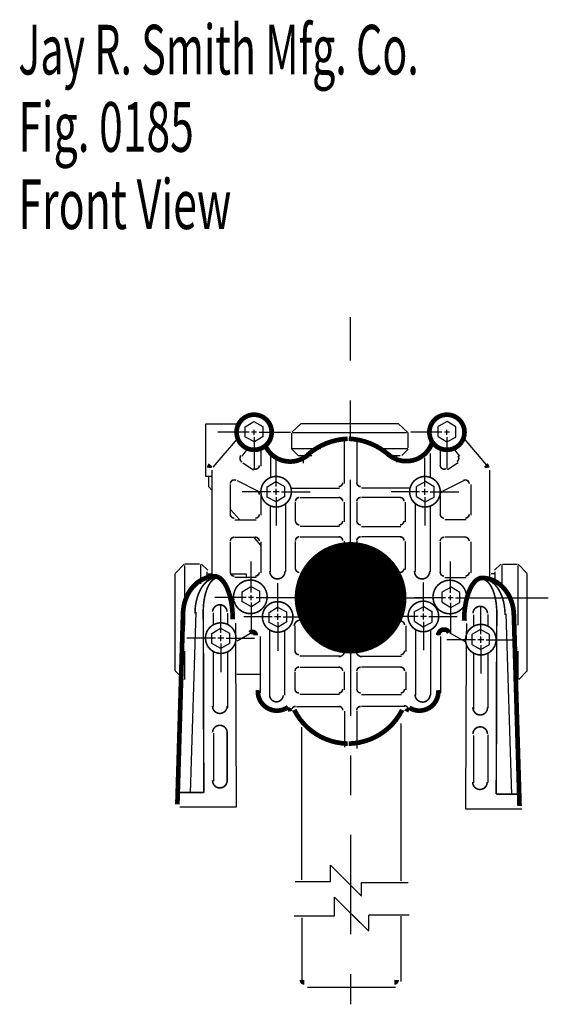
# Model space of a CAD drawing. Extents: x -3.15 to 1.61, y -3.42 to 3.18.
# Drawn here: x -3.02 to -1.69, y -3.42 to -0.94 of the extents above; entities that cross this region are included whole.
import ezdxf

# ---------------------------------------------------------------- set-up
doc = ezdxf.new("R2010")
doc.units = 0
doc.header["$MEASUREMENT"] = 0
doc.linetypes.add('LTYPE07', pattern=[0.402778, 0.25, -0.041667, 0.069444, -0.041667])
doc.layers.add('LAYER_1', color=7, linetype='CONTINUOUS')

msp = doc.modelspace()

# ---------------------------------------------------------------- linework, layer by layer
at = {"layer": 'LAYER_1', "color": 7}
for points, const_width in [([(-2.387, -1.9803, 1), (-2.4754, -1.9803, 1), (-2.387, -1.9803, 1)], 0.0118), ([(-1.902, -1.9803, 1), (-1.9904, -1.9803, 1), (-1.902, -1.9803, 1)], 0.0118), ([(-2.3374, -2.13, 1), (-2.4143, -2.13, 1), (-2.3374, -2.13, 1)], 0.00394), ([(-1.9631, -2.13, 1), (-2.04, -2.13, 1), (-1.9631, -2.13, 1)], 0.00394), ([(-2.0506, -2.397, 1), (-2.3273, -2.397, 1), (-2.0506, -2.397, 1)], 0.00394), ([(-2.05, -2.397, 1), (-2.3267, -2.397, 1), (-2.05, -2.397, 1)], 0.00394), ([(-2.1208, -2.397, 1), (-2.2572, -2.397, 1), (-2.1208, -2.397, 1)], 0.1364), ([(-2.1032, -2.397, 1), (-2.2748, -2.397, 1), (-2.1032, -2.397, 1)], 0.00394), ([(-2.1026, -2.397, 1), (-2.2742, -2.397, 1), (-2.1026, -2.397, 1)], 0.00394), ([(-2.1044, -2.397, 1), (-2.2736, -2.397, 1), (-2.1044, -2.397, 1)], 0.00394), ([(-2.1038, -2.397, 1), (-2.273, -2.397, 1), (-2.1038, -2.397, 1)], 0.00394), ([(-1.967, -2.4439, 1), (-2.0439, -2.4439, 1), (-1.967, -2.4439, 1)], 0.00394), ([(-2.3335, -2.4452, 1), (-2.4104, -2.4452, 1), (-2.3335, -2.4452, 1)], 0.00394), ([(-2.4767, -2.4985, 1), (-2.5536, -2.4985, 1), (-2.4767, -2.4985, 1)], 0.00394), ([(-1.8225, -2.5024, 1), (-1.8994, -2.5024, 1), (-1.8225, -2.5024, 1)], 0.00394)]:
    msp.add_lwpolyline(points, format="xyb", close=True, dxfattribs=dict(at, const_width=const_width))
for points, const_width in [([(-2.4049, -2.0092), (-2.4026, -2.0149), (-2.3998, -2.0204), (-2.3964, -2.0255), (-2.3926, -2.0304), (-2.3884, -2.0349), (-2.3838, -2.0389), (-2.3788, -2.0426), (-2.3735, -2.0458), (-2.3679, -2.0485), (-2.3621, -2.0507), (-2.3561, -2.0523), (-2.3499, -2.0534), (-2.3437, -2.054), (-2.3375, -2.054), (-2.3313, -2.0534), (-2.3252, -2.0523), (-2.3192, -2.0506), (-2.3134, -2.0484), (-2.3078, -2.0457), (-2.3025, -2.0425), (-2.2975, -2.0388), (-2.2929, -2.0347)], 0.0118), ([(-2.196, -1.9966), (-2.21, -1.9979), (-2.2238, -2.0003), (-2.2374, -2.0039), (-2.2506, -2.0086), (-2.2633, -2.0144), (-2.2754, -2.0213), (-2.2868, -2.0291), (-2.2975, -2.0379)], 0.0118), ([(-2.0917, -2.0379), (-2.1024, -2.0291), (-2.1138, -2.0213), (-2.1259, -2.0144), (-2.1386, -2.0086), (-2.1518, -2.0039), (-2.1654, -2.0003), (-2.1792, -1.9979), (-2.1932, -1.9966)], 0.0118), ([(-2.0949, -2.035), (-2.0897, -2.0393), (-2.0841, -2.0431), (-2.0782, -2.0463), (-2.0719, -2.0489), (-2.0654, -2.0509), (-2.0588, -2.0523), (-2.052, -2.053), (-2.0452, -2.053), (-2.0385, -2.0523), (-2.0318, -2.051), (-2.0253, -2.0491), (-2.019, -2.0465), (-2.013, -2.0433), (-2.0074, -2.0395), (-2.0022, -2.0352), (-1.9975, -2.0304), (-1.9933, -2.0252), (-1.9896, -2.0196), (-1.9865, -2.0137), (-1.984, -2.0075)], 0.0118), ([(-2.541, -2.0623), (-2.5417, -2.0631), (-2.5422, -2.0639), (-2.5427, -2.0649), (-2.5431, -2.0658), (-2.5434, -2.0668), (-2.5437, -2.0678), (-2.5438, -2.0689), (-2.5439, -2.0699)], 0.0118), ([(-2.4643, -2.0386), (-2.465, -2.0395), (-2.4655, -2.0404), (-2.4659, -2.0414), (-2.4663, -2.0424), (-2.4666, -2.0434), (-2.4667, -2.0445), (-2.4668, -2.0456), (-2.4668, -2.0467), (-2.4667, -2.0477), (-2.4664, -2.0488), (-2.4661, -2.0498), (-2.4657, -2.0508), (-2.4652, -2.0518), (-2.4646, -2.0527), (-2.4639, -2.0535), (-2.4632, -2.0543), (-2.4624, -2.055), (-2.4615, -2.0556)], 0.00394), ([(-1.8453, -2.0699), (-1.8454, -2.0689), (-1.8455, -2.0678), (-1.8458, -2.0668), (-1.8461, -2.0658), (-1.8465, -2.0649), (-1.847, -2.0639), (-1.8475, -2.0631), (-1.8482, -2.0623)], 0.0118), ([(-2.3916, -2.33), (-2.3915, -2.3318), (-2.3913, -2.3336), (-2.391, -2.3353), (-2.3904, -2.337), (-2.3898, -2.3387), (-2.3889, -2.3403), (-2.3879, -2.3418), (-2.3868, -2.3432), (-2.3855, -2.3444), (-2.3842, -2.3456), (-2.3827, -2.3466), (-2.3811, -2.3475), (-2.3795, -2.3482), (-2.3778, -2.3488), (-2.376, -2.3492), (-2.3743, -2.3495), (-2.3725, -2.3495), (-2.3707, -2.3494), (-2.3689, -2.3492), (-2.3672, -2.3487), (-2.3655, -2.3481), (-2.3638, -2.3474), (-2.3623, -2.3465), (-2.3608, -2.3454), (-2.3595, -2.3443), (-2.3582, -2.343), (-2.3571, -2.3416), (-2.3562, -2.3401), (-2.3553, -2.3385), (-2.3547, -2.3368), (-2.3542, -2.3351), (-2.3538, -2.3333), (-2.3536, -2.3315), (-2.3536, -2.3297)], 0.00394), ([(-2.0277, -2.3297), (-2.0277, -2.3315), (-2.0275, -2.3333), (-2.0272, -2.3351), (-2.0266, -2.3368), (-2.026, -2.3385), (-2.0252, -2.3401), (-2.0242, -2.3416), (-2.0231, -2.343), (-2.0218, -2.3443), (-2.0205, -2.3454), (-2.019, -2.3465), (-2.0175, -2.3474), (-2.0158, -2.3481), (-2.0142, -2.3487), (-2.0124, -2.3492), (-2.0106, -2.3494), (-2.0088, -2.3495), (-2.0071, -2.3495), (-2.0053, -2.3492), (-2.0035, -2.3488), (-2.0018, -2.3482), (-2.0002, -2.3475), (-1.9986, -2.3466), (-1.9972, -2.3456), (-1.9958, -2.3444), (-1.9945, -2.3432), (-1.9934, -2.3418), (-1.9924, -2.3403), (-1.9916, -2.3387), (-1.9909, -2.337), (-1.9903, -2.3353), (-1.99, -2.3336), (-1.9898, -2.3318), (-1.9897, -2.33)], 0.00394), ([(-2.5292, -2.3429), (-2.5371, -2.3434), (-2.545, -2.3447), (-2.5527, -2.347), (-2.5601, -2.3501), (-2.5673, -2.3541), (-2.5741, -2.3589), (-2.5804, -2.3645), (-2.5863, -2.3707), (-2.5916, -2.3776), (-2.5964, -2.3851), (-2.6004, -2.3931), (-2.6038, -2.4016), (-2.6065, -2.4104), (-2.6084, -2.4194), (-2.6096, -2.4286), (-2.61, -2.4379)], 0.0118), ([(-2.5266, -2.3468), (-2.5318, -2.3473), (-2.537, -2.3486), (-2.5421, -2.3507), (-2.547, -2.3537), (-2.5518, -2.3574), (-2.5563, -2.362), (-2.5605, -2.3672), (-2.5643, -2.3731), (-2.5679, -2.3797), (-2.571, -2.3868), (-2.5737, -2.3943), (-2.5759, -2.4023), (-2.5777, -2.4106), (-2.579, -2.4191), (-2.5797, -2.4279), (-2.58, -2.4367)], 0.00394), ([(-2.5227, -2.3468), (-2.5263, -2.3472), (-2.5298, -2.3485), (-2.5333, -2.3505), (-2.5366, -2.3533), (-2.5399, -2.3568), (-2.5429, -2.3611), (-2.5458, -2.366), (-2.5485, -2.3716), (-2.5509, -2.3778), (-2.553, -2.3844), (-2.5548, -2.3916), (-2.5564, -2.3991), (-2.5576, -2.4069), (-2.5585, -2.415), (-2.559, -2.4232), (-2.5592, -2.4315)], 0.00394), ([(-2.485, -2.451), (-2.4852, -2.4404), (-2.4858, -2.4299), (-2.4869, -2.4196), (-2.4884, -2.4096), (-2.4903, -2.4), (-2.4926, -2.3909), (-2.4953, -2.3824), (-2.4983, -2.3745), (-2.5016, -2.3674), (-2.5052, -2.3611), (-2.5091, -2.3557), (-2.5131, -2.3511), (-2.5173, -2.3475), (-2.5216, -2.345), (-2.5261, -2.3434), (-2.5305, -2.3429)], 0.0118), ([(-1.8574, -2.3468), (-1.8618, -2.3473), (-1.8662, -2.3489), (-1.8706, -2.3515), (-1.8748, -2.355), (-1.8788, -2.3596), (-1.8827, -2.365), (-1.8863, -2.3713), (-1.8896, -2.3785), (-1.8926, -2.3863), (-1.8953, -2.3948), (-1.8976, -2.4039), (-1.8995, -2.4135), (-1.901, -2.4235), (-1.9021, -2.4338), (-1.9027, -2.4443), (-1.9029, -2.4549)], 0.0118), ([(-1.7779, -2.4419), (-1.7783, -2.4325), (-1.7795, -2.4233), (-1.7814, -2.4143), (-1.7841, -2.4055), (-1.7875, -2.397), (-1.7915, -2.389), (-1.7963, -2.3816), (-1.8016, -2.3746), (-1.8074, -2.3684), (-1.8138, -2.3628), (-1.8206, -2.358), (-1.8278, -2.354), (-1.8352, -2.3509), (-1.8429, -2.3486), (-1.8507, -2.3473), (-1.8587, -2.3468)], 0.0118), ([(-1.8209, -2.4354), (-1.821, -2.4271), (-1.8216, -2.4189), (-1.8224, -2.4108), (-1.8236, -2.403), (-1.8252, -2.3955), (-1.827, -2.3884), (-1.8291, -2.3817), (-1.8315, -2.3755), (-1.8342, -2.3699), (-1.8371, -2.365), (-1.8401, -2.3607), (-1.8434, -2.3572), (-1.8467, -2.3544), (-1.8502, -2.3524), (-1.8538, -2.3511), (-1.8573, -2.3507)], 0.00394), ([(-1.8, -2.4406), (-1.8003, -2.4318), (-1.8011, -2.4231), (-1.8023, -2.4145), (-1.8041, -2.4062), (-1.8063, -2.3982), (-1.809, -2.3907), (-1.8122, -2.3836), (-1.8157, -2.3771), (-1.8196, -2.3711), (-1.8238, -2.3659), (-1.8283, -2.3613), (-1.833, -2.3576), (-1.8379, -2.3546), (-1.843, -2.3525), (-1.8482, -2.3512), (-1.8534, -2.3507)], 0.00394), ([(-2.61, -2.434), (-2.6243, -2.9171)], 0.0118), ([(-2.5592, -2.425), (-2.5578, -2.8872)], 0.00394), ([(-2.4992, -2.4322), (-2.4994, -2.4304), (-2.4997, -2.4287), (-2.5001, -2.427), (-2.5008, -2.4254), (-2.5016, -2.4238), (-2.5025, -2.4223), (-2.5036, -2.4209), (-2.5048, -2.4196), (-2.5061, -2.4185), (-2.5075, -2.4174), (-2.509, -2.4166), (-2.5106, -2.4158), (-2.5123, -2.4152), (-2.514, -2.4148), (-2.5157, -2.4146), (-2.5175, -2.4145), (-2.5192, -2.4146), (-2.521, -2.4148), (-2.5227, -2.4152), (-2.5243, -2.4158), (-2.5259, -2.4166), (-2.5274, -2.4174), (-2.5289, -2.4185), (-2.5302, -2.4196), (-2.5314, -2.4209), (-2.5325, -2.4223), (-2.5334, -2.4238), (-2.5342, -2.4254), (-2.5348, -2.427), (-2.5353, -2.4287), (-2.5356, -2.4304), (-2.5357, -2.4322)], 0.00394), ([(-1.8443, -2.4361), (-1.8444, -2.4343), (-1.8447, -2.4326), (-1.8452, -2.4309), (-1.8458, -2.4293), (-1.8466, -2.4277), (-1.8476, -2.4262), (-1.8486, -2.4248), (-1.8498, -2.4235), (-1.8511, -2.4224), (-1.8526, -2.4214), (-1.8541, -2.4205), (-1.8557, -2.4197), (-1.8573, -2.4192), (-1.859, -2.4187), (-1.8608, -2.4185), (-1.8625, -2.4184), (-1.8643, -2.4185), (-1.866, -2.4187), (-1.8677, -2.4192), (-1.8694, -2.4197), (-1.871, -2.4205), (-1.8725, -2.4214), (-1.8739, -2.4224), (-1.8752, -2.4235), (-1.8764, -2.4248), (-1.8775, -2.4262), (-1.8785, -2.4277), (-1.8792, -2.4293), (-1.8799, -2.4309), (-1.8803, -2.4326), (-1.8807, -2.4343), (-1.8808, -2.4361)], 0.00394), ([(-1.8209, -2.4289), (-1.8222, -2.8911)], 0.00394), ([(-2.314, -2.4537), (-2.3154, -2.4536), (-2.3167, -2.4536), (-2.3181, -2.4538), (-2.3194, -2.454), (-2.3207, -2.4544), (-2.322, -2.455), (-2.3232, -2.4556), (-2.3243, -2.4564), (-2.3254, -2.4572), (-2.3264, -2.4582), (-2.3272, -2.4592), (-2.328, -2.4604), (-2.3287, -2.4616), (-2.3293, -2.4628), (-2.3297, -2.4642), (-2.33, -2.4655), (-2.3302, -2.4669), (-2.3303, -2.4683)], 0.00394), ([(-1.7779, -2.4379), (-1.7636, -2.921)], 0.0118), ([(-1.9408, -2.484), (-1.9416, -2.4829), (-1.9424, -2.4818), (-1.9434, -2.4808), (-1.9444, -2.4799), (-1.9455, -2.4791), (-1.9467, -2.4784), (-1.9479, -2.4779), (-1.9492, -2.4774), (-1.9505, -2.4771), (-1.9518, -2.4769), (-1.9532, -2.4768), (-1.9545, -2.4768), (-1.9559, -2.477), (-1.9572, -2.4773), (-1.9585, -2.4777), (-1.9598, -2.4782), (-1.9609, -2.4789), (-1.9621, -2.4796), (-1.9631, -2.4805), (-1.9641, -2.4814), (-1.965, -2.4825), (-1.9657, -2.4836), (-1.9664, -2.4848), (-1.967, -2.486), (-1.9674, -2.4873), (-1.9677, -2.4886), (-1.9679, -2.49), (-1.968, -2.4913)], 0.0118), ([(-2.2183, -2.5451), (-2.2168, -2.545), (-2.2153, -2.5448), (-2.2139, -2.5444), (-2.2125, -2.5439), (-2.2112, -2.5432), (-2.2099, -2.5425), (-2.2087, -2.5415), (-2.2076, -2.5405), (-2.2067, -2.5394), (-2.2058, -2.5382), (-2.2051, -2.5369), (-2.2045, -2.5355), (-2.2041, -2.5341), (-2.2038, -2.5326)], 0.00394), ([(-2.1746, -2.5329), (-2.1743, -2.5343), (-2.1738, -2.5357), (-2.1732, -2.5371), (-2.1725, -2.5383), (-2.1716, -2.5395), (-2.1706, -2.5406), (-2.1696, -2.5416), (-2.1684, -2.5425), (-2.1671, -2.5433), (-2.1658, -2.5439), (-2.1644, -2.5444), (-2.163, -2.5448), (-2.1615, -2.545), (-2.1601, -2.5451)], 0.00394), ([(-2.4215, -2.6294), (-2.4217, -2.6339), (-2.4214, -2.6385), (-2.4207, -2.6429), (-2.4196, -2.6473), (-2.418, -2.6516), (-2.4161, -2.6557), (-2.4138, -2.6596), (-2.4111, -2.6632), (-2.4081, -2.6666), (-2.4048, -2.6697), (-2.4012, -2.6725), (-2.3974, -2.6749), (-2.3933, -2.6769), (-2.3891, -2.6785), (-2.3847, -2.6798), (-2.3803, -2.6806), (-2.3757, -2.681), (-2.3712, -2.6809), (-2.3667, -2.6805), (-2.3623, -2.6796), (-2.3579, -2.6782), (-2.3537, -2.6765), (-2.3497, -2.6744), (-2.3459, -2.6719)], 0.0118), ([(-2.0411, -2.6736), (-2.0373, -2.6758), (-2.0333, -2.6776), (-2.0291, -2.6791), (-2.0248, -2.6801), (-2.0205, -2.6808), (-2.0161, -2.681), (-2.0117, -2.6808), (-2.0073, -2.6803), (-2.003, -2.6793), (-1.9988, -2.678), (-1.9947, -2.6762), (-1.9909, -2.6741), (-1.9872, -2.6717), (-1.9838, -2.6689), (-1.9806, -2.6658), (-1.9778, -2.6624), (-1.9753, -2.6588), (-1.9731, -2.655), (-1.9713, -2.651), (-1.9698, -2.6468), (-1.9687, -2.6426), (-1.9681, -2.6382), (-1.9678, -2.6338), (-1.968, -2.6294)], 0.0118), ([(-2.0264, -2.6399), (-2.0264, -2.6417), (-2.0261, -2.6436), (-2.0257, -2.6454), (-2.0252, -2.6472), (-2.0244, -2.6489), (-2.0235, -2.6505), (-2.0224, -2.6521), (-2.0212, -2.6535), (-2.0199, -2.6548), (-2.0184, -2.6559), (-2.0168, -2.6569), (-2.0152, -2.6578), (-2.0134, -2.6585), (-2.0116, -2.659), (-2.0098, -2.6593), (-2.0079, -2.6594), (-2.0061, -2.6594), (-2.0042, -2.6592), (-2.0024, -2.6588), (-2.0006, -2.6582), (-1.9989, -2.6574), (-1.9973, -2.6565), (-1.9958, -2.6554), (-1.9943, -2.6542), (-1.9931, -2.6529), (-1.9919, -2.6514), (-1.9909, -2.6498), (-1.9901, -2.6481), (-1.9894, -2.6464), (-1.9889, -2.6446), (-1.9886, -2.6428), (-1.9884, -2.6409)], 0.00394), ([(-2.5357, -2.669), (-2.5357, -2.6707), (-2.5356, -2.6724), (-2.5352, -2.6741), (-2.5347, -2.6758), (-2.5341, -2.6774), (-2.5333, -2.6789), (-2.5324, -2.6803), (-2.5313, -2.6817), (-2.5301, -2.683), (-2.5288, -2.6841), (-2.5274, -2.6851), (-2.5259, -2.686), (-2.5243, -2.6867), (-2.5227, -2.6873), (-2.521, -2.6877), (-2.5193, -2.6879), (-2.5176, -2.688), (-2.5159, -2.688), (-2.5142, -2.6877), (-2.5125, -2.6873), (-2.5108, -2.6868), (-2.5093, -2.6861), (-2.5078, -2.6852), (-2.5063, -2.6842), (-2.505, -2.6831), (-2.5038, -2.6819), (-2.5027, -2.6805), (-2.5018, -2.6791), (-2.501, -2.6776), (-2.5003, -2.676), (-2.4998, -2.6743), (-2.4994, -2.6726), (-2.4992, -2.6709), (-2.4992, -2.6692)], 0.00394), ([(-2.0439, -2.6749), (-2.0444, -2.674), (-2.0451, -2.6731), (-2.0457, -2.6723), (-2.0465, -2.6715), (-2.0473, -2.6708), (-2.0482, -2.6702), (-2.0492, -2.6697), (-2.0502, -2.6692), (-2.0512, -2.6689), (-2.0522, -2.6686), (-2.0533, -2.6685), (-2.0544, -2.6684)], 0.00394), ([(-1.8808, -2.6731), (-1.8808, -2.6748), (-1.8806, -2.6765), (-1.8802, -2.6782), (-1.8797, -2.6799), (-1.8791, -2.6815), (-1.8782, -2.683), (-1.8773, -2.6844), (-1.8762, -2.6858), (-1.875, -2.687), (-1.8737, -2.6881), (-1.8723, -2.6891), (-1.8708, -2.69), (-1.8692, -2.6907), (-1.8675, -2.6912), (-1.8659, -2.6916), (-1.8641, -2.6919), (-1.8624, -2.6919), (-1.8607, -2.6918), (-1.859, -2.6916), (-1.8573, -2.6912), (-1.8557, -2.6906), (-1.8541, -2.6899), (-1.8526, -2.689), (-1.8512, -2.688), (-1.8499, -2.6869), (-1.8487, -2.6856), (-1.8476, -2.6843), (-1.8467, -2.6828), (-1.8459, -2.6813), (-1.8453, -2.6797), (-1.8448, -2.678), (-1.8445, -2.6763), (-1.8443, -2.6746), (-1.8443, -2.6729)], 0.00394), ([(-2.4992, -2.7356), (-2.4993, -2.7339), (-2.4996, -2.7322), (-2.5001, -2.7305), (-2.5007, -2.7288), (-2.5015, -2.7273), (-2.5025, -2.7258), (-2.5035, -2.7244), (-2.5047, -2.7231), (-2.506, -2.7219), (-2.5075, -2.7209), (-2.509, -2.72), (-2.5106, -2.7192), (-2.5122, -2.7187), (-2.5139, -2.7182), (-2.5157, -2.718), (-2.5174, -2.7179), (-2.5192, -2.718), (-2.5209, -2.7182), (-2.5226, -2.7186), (-2.5243, -2.7192), (-2.5259, -2.7199), (-2.5274, -2.7208), (-2.5288, -2.7218), (-2.5301, -2.723), (-2.5314, -2.7243), (-2.5324, -2.7256), (-2.5334, -2.7271), (-2.5342, -2.7287), (-2.5348, -2.7303), (-2.5353, -2.732), (-2.5356, -2.7338), (-2.5357, -2.7355)], 0.00394), ([(-1.8443, -2.7394), (-1.8444, -2.7377), (-1.8447, -2.7359), (-1.8452, -2.7342), (-1.8459, -2.7326), (-1.8466, -2.731), (-1.8476, -2.7295), (-1.8487, -2.7282), (-1.8499, -2.7269), (-1.8512, -2.7257), (-1.8526, -2.7247), (-1.8541, -2.7238), (-1.8557, -2.7231), (-1.8574, -2.7225), (-1.8591, -2.7221), (-1.8609, -2.7219), (-1.8626, -2.7218), (-1.8644, -2.7219), (-1.8661, -2.7221), (-1.8678, -2.7226), (-1.8695, -2.7231), (-1.8711, -2.7239), (-1.8726, -2.7248), (-1.874, -2.7258), (-1.8753, -2.727), (-1.8765, -2.7283), (-1.8776, -2.7297), (-1.8785, -2.7312), (-1.8793, -2.7327), (-1.8799, -2.7344), (-1.8804, -2.7361), (-1.8807, -2.7378), (-1.8808, -2.7396)], 0.00394), ([(-2.4993, -2.8592), (-2.4993, -2.7343)], 0.00394), ([(-2.5357, -2.8566), (-2.5357, -2.8583), (-2.5355, -2.86), (-2.5352, -2.8617), (-2.5347, -2.8634), (-2.534, -2.865), (-2.5332, -2.8665), (-2.5323, -2.8679), (-2.5312, -2.8693), (-2.53, -2.8705), (-2.5287, -2.8717), (-2.5273, -2.8727), (-2.5258, -2.8735), (-2.5242, -2.8742), (-2.5226, -2.8748), (-2.5209, -2.8752), (-2.5192, -2.8754), (-2.5175, -2.8755), (-2.5157, -2.8754), (-2.514, -2.8752), (-2.5123, -2.8748), (-2.5107, -2.8742), (-2.5091, -2.8735), (-2.5076, -2.8726), (-2.5062, -2.8716), (-2.5049, -2.8705), (-2.5037, -2.8693), (-2.5026, -2.8679), (-2.5017, -2.8665), (-2.5009, -2.8649), (-2.5002, -2.8633), (-2.4998, -2.8617), (-2.4994, -2.86), (-2.4992, -2.8582), (-2.4992, -2.8565)], 0.00394), ([(-1.8814, -2.8604), (-1.8814, -2.8622), (-1.8813, -2.8639), (-1.8809, -2.8656), (-1.8804, -2.8672), (-1.8798, -2.8688), (-1.879, -2.8704), (-1.878, -2.8718), (-1.877, -2.8732), (-1.8758, -2.8744), (-1.8745, -2.8755), (-1.873, -2.8765), (-1.8715, -2.8774), (-1.87, -2.8781), (-1.8683, -2.8787), (-1.8667, -2.8791), (-1.8649, -2.8793), (-1.8632, -2.8794), (-1.8615, -2.8793), (-1.8598, -2.8791), (-1.8581, -2.8787), (-1.8565, -2.8781), (-1.8549, -2.8774), (-1.8534, -2.8766), (-1.852, -2.8756), (-1.8507, -2.8745), (-1.8495, -2.8732), (-1.8484, -2.8719), (-1.8474, -2.8704), (-1.8466, -2.8689), (-1.846, -2.8673), (-1.8455, -2.8656), (-1.8451, -2.8639), (-1.8449, -2.8622), (-1.8449, -2.8605)], 0.00394), ([(-2.5578, -2.8872), (-2.619, -2.8872)], 0.00394), ([(-1.8222, -2.8911), (-1.761, -2.8911)], 0.00394)]:
    msp.add_lwpolyline(points, dxfattribs=dict(at, const_width=const_width))
for points, const_width in [([(-1.9209, -2.054, 0.440129), (-1.9185, -2.0398, 0.440129)], 0.00394), ([(-2.4333, -2.0716, 0.595078), (-2.4182, -2.0635, 0.595078)], 0.00394), ([(-1.9631, -2.0635, 0.595078), (-1.9481, -2.0716, 0.595078)], 0.00394), ([(-2.4769, -2.1014, 0.559829), (-2.4911, -2.1101, 0.559829)], 0.00394), ([(-2.2183, -2.117, 0.414214), (-2.2086, -2.1072, 0.414214)], 0.00394), ([(-2.1728, -2.1072, 0.414214), (-2.163, -2.117, 0.414214)], 0.00394), ([(-1.8902, -2.1101, 0.559829), (-1.9044, -2.1014, 0.559829)], 0.00394), ([(-2.4182, -2.1372, 0.282192), (-2.4235, -2.1285, 0.282192)], 0.00394), ([(-1.9578, -2.1285, 0.282192), (-1.9631, -2.1372, 0.282192)], 0.00394), ([(-2.3173, -2.1444, 0.414214), (-2.327, -2.1541, 0.414214)], 0.00394), ([(-2.2086, -2.1541, 0.414214), (-2.2183, -2.1444, 0.414214)], 0.00394), ([(-2.163, -2.1444, 0.414214), (-2.1728, -2.1541, 0.414214)], 0.00394), ([(-2.0543, -2.1541, 0.414214), (-2.0641, -2.1444, 0.414214)], 0.00394), ([(-2.4911, -2.1867, 0.414214), (-2.4813, -2.1964, 0.414214)], 0.00394), ([(-2.4279, -2.1964, 0.414214), (-2.4182, -2.1867, 0.414214)], 0.00394), ([(-2.327, -2.2036, 0.414214), (-2.3173, -2.2134, 0.414214)], 0.00394), ([(-2.2183, -2.2134, 0.414214), (-2.2086, -2.2036, 0.414214)], 0.00394), ([(-2.1728, -2.2036, 0.414214), (-2.163, -2.2134, 0.414214)], 0.00394), ([(-2.0641, -2.2134, 0.414214), (-2.0543, -2.2036, 0.414214)], 0.00394), ([(-1.9631, -2.1867, 0.414214), (-1.9534, -2.1964, 0.414214)], 0.00394), ([(-1.9, -2.1964, 0.414214), (-1.8902, -2.1867, 0.414214)], 0.00394), ([(-2.4813, -2.2446, 0.414214), (-2.4911, -2.2544, 0.414214)], 0.00394), ([(-2.4182, -2.2544, 0.414214), (-2.4279, -2.2446, 0.414214)], 0.00394), ([(-2.3173, -2.2433, 0.414214), (-2.327, -2.2531, 0.414214)], 0.00394), ([(-2.2086, -2.2531, 0.414214), (-2.2183, -2.2433, 0.414214)], 0.00394), ([(-2.163, -2.2433, 0.414214), (-2.1728, -2.2531, 0.414214)], 0.00394), ([(-2.0543, -2.2531, 0.414214), (-2.0641, -2.2433, 0.414214)], 0.00394), ([(-1.9534, -2.2446, 0.414214), (-1.9631, -2.2544, 0.414214)], 0.00394), ([(-1.8902, -2.2544, 0.414214), (-1.9, -2.2446, 0.414214)], 0.00394), ([(-2.327, -2.3234, 0.414214), (-2.3173, -2.3331, 0.414214)], 0.00394), ([(-2.0641, -2.3331, 0.414214), (-2.0543, -2.3234, 0.414214)], 0.00394), ([(-2.4911, -2.3325, 0.414214), (-2.4813, -2.3423, 0.414214)], 0.00394), ([(-2.4817, -2.405, 0.997329), (-2.3998, -2.3843, 0.997329), (-2.4818, -2.4045, 0.997329)], 0.00394), ([(-2.4279, -2.3423, 0.414214), (-2.4182, -2.3325, 0.414214)], 0.00394), ([(-1.8983, -2.4059, 0.984274), (-1.9795, -2.3828, 0.984274), (-1.899, -2.4084, 0.984274)], 0.00394), ([(-1.9631, -2.3325, 0.414214), (-1.9534, -2.3423, 0.414214)], 0.00394), ([(-1.9, -2.3423, 0.414214), (-1.8902, -2.3325, 0.414214)], 0.00394), ([(-2.4271, -2.4913, 0.658915), (-2.4417, -2.4851, 0.658915)], 0.0118), ([(-2.053, -2.4653, 0.414214), (-2.0628, -2.4556, 0.414214)], 0.00394), ([(-2.3283, -2.5304, 0.414214), (-2.3186, -2.5402, 0.414214)], 0.00394), ([(-2.0628, -2.5402, 0.414214), (-2.053, -2.5304, 0.414214)], 0.00394), ([(-2.3186, -2.5715, 0.414214), (-2.3283, -2.5812, 0.414214)], 0.00394), ([(-2.2086, -2.5812, 0.414214), (-2.2183, -2.5715, 0.414214)], 0.00394), ([(-2.163, -2.5715, 0.414214), (-2.1728, -2.5812, 0.414214)], 0.00394), ([(-2.053, -2.5812, 0.414214), (-2.0628, -2.5715, 0.414214)], 0.00394), ([(-2.3283, -2.6268, 0.414214), (-2.3186, -2.6365, 0.414214)], 0.00394), ([(-2.2183, -2.6365, 0.414214), (-2.2086, -2.6268, 0.414214)], 0.00394), ([(-2.1728, -2.6268, 0.414214), (-2.163, -2.6365, 0.414214)], 0.00394), ([(-2.0628, -2.6365, 0.414214), (-2.053, -2.6268, 0.414214)], 0.00394), ([(-2.3922, -2.6425, 0.966037), (-2.3582, -2.6422, 0.966037)], 0.00394), ([(-2.3405, -2.6828, 0.381424), (-2.3467, -2.6781, 0.381424)], 0.0118), ([(-2.3269, -2.6704, 0.309895), (-2.336, -2.6766, 0.309895)], 0.00394), ([(-2.3304, -2.679, 0.278925), (-2.1961, -2.764, 0.278925)], 0.0118), ([(-2.2083, -2.6802, 0.414214), (-2.218, -2.6704, 0.414214)], 0.00394), ([(-2.1931, -2.7641, 0.278925), (-2.0588, -2.679, 0.278925)], 0.0118), ([(-2.1633, -2.6704, 0.414214), (-2.1731, -2.6802, 0.414214)], 0.00394), ([(-2.0416, -2.6802, 0.352039), (-2.0482, -2.6833, 0.352039)], 0.0118), ([(-2.311, -3.3593, 0.414214), (-2.3052, -3.3652, 0.414214)], 0.0118), ([(-2.0787, -3.3652, 0.414214), (-2.0728, -3.3593, 0.414214)], 0.0118)]:
    msp.add_lwpolyline(points, format="xyb", dxfattribs=dict(at, const_width=const_width))
at = {"layer": 'LAYER_1', "color": 255}
for points, const_width in [([(-2.1471, -2.397, 1), (-2.2297, -2.397, 1), (-2.1471, -2.397, 1)], 0.0827), ([(-2.1402, -2.3967, 1), (-2.2371, -2.3967, 1), (-2.1402, -2.3967, 1)], 0.0278), ([(-2.1622, -2.3967, 1), (-2.2151, -2.3967, 1), (-2.1622, -2.3967, 1)], 0.053), ([(-2.1714, -2.3967, 1), (-2.2059, -2.3967, 1), (-2.1714, -2.3967, 1)], 0.0346)]:
    msp.add_lwpolyline(points, format="xyb", close=True, dxfattribs=dict(at, const_width=const_width))
at = {"layer": 'LAYER_1', "color": 7, "linetype": 'LTYPE07'}
for points in [[(-2.189, -2.3501, 0), (-2.189, -1.691, 0)], [(-2.189, -2.4439, 0), (-2.189, -3.4202, 0)]]:
    msp.add_polyline3d(points, dxfattribs=at)
at = {"layer": 'LAYER_1', "color": 7}
for points in [[(-2.4537, -1.967, 0), (-2.432, -1.9535, 0)], [(-2.432, -1.9535, 0), (-2.4095, -1.9655, 0)], [(-1.9453, -1.9535, 0), (-1.9679, -1.9655, 0)], [(-1.9237, -1.967, 0), (-1.9453, -1.9535, 0)], [(-2.5526, -2.0916, 0), (-2.5526, -1.9588, 0)], [(-2.5526, -1.9588, 0), (-2.4745, -1.9588, 0)], [(-2.4438, -1.9803, 0), (-2.5222, -1.9803, 0)], [(-2.4536, -1.9925, 0), (-2.4536, -1.967, 0)], [(-2.4249, -1.9803, 0), (-2.4375, -1.9803, 0)], [(-2.4312, -1.9866, 0), (-2.4312, -1.974, 0)], [(-2.4186, -1.9803, 0), (-2.3401, -1.9803, 0)], [(-2.4087, -1.991, 0), (-2.4087, -1.9655, 0)], [(-2.3365, -1.9802, 0), (-2.313, -1.958, 0)], [(-2.0858, -1.9815, 0), (-2.3345, -1.9815, 0)], [(-2.313, -1.958, 0), (-2.0682, -1.958, 0)], [(-2.048, -1.9815, 0), (-2.1144, -1.9815, 0)], [(-2.0441, -1.9815, 0), (-2.0685, -1.9579, 0)], [(-1.9588, -1.9803, 0), (-2.0373, -1.9803, 0)], [(-1.9683, -1.991, 0), (-1.9683, -1.9655, 0)], [(-1.9399, -1.9803, 0), (-1.9525, -1.9803, 0)], [(-1.9462, -1.9866, 0), (-1.9462, -1.974, 0)], [(-1.9238, -1.9925, 0), (-1.9238, -1.967, 0)], [(-2.4741, -1.9972, 0), (-2.5351, -2.0682, 0)], [(-2.4303, -2.0046, 0), (-2.4529, -1.9925, 0)], [(-2.4312, -1.9929, 0), (-2.4312, -2.0714, 0)], [(-2.4086, -1.991, 0), (-2.4303, -2.0046, 0)], [(-2.3365, -2.0231, 0), (-2.3365, -1.9828, 0)], [(-2.2046, -2.0037, 0), (-2.2046, -2.1092, 0)], [(-2.1728, -2.0037, 0), (-2.1728, -2.1092, 0)], [(-2.0441, -2.0192, 0), (-2.0441, -1.9828, 0)], [(-1.9681, -1.991, 0), (-1.9464, -2.0046, 0)], [(-1.9464, -2.0046, 0), (-1.9239, -1.9925, 0)], [(-1.9462, -1.9929, 0), (-1.9462, -2.0714, 0)], [(-1.9032, -1.9972, 0), (-1.8423, -2.0682, 0)], [(-2.4468, -2.0207, 0), (-2.4624, -2.0405, 0)], [(-2.4143, -2.022, 0), (-2.4143, -2.0654, 0)], [(-2.2642, -2.0218, 0), (-2.3371, -2.0218, 0)], [(-2.3208, -2.0384, 0), (-2.3365, -2.0228, 0)], [(-2.0448, -2.0218, 0), (-2.117, -2.0218, 0)], [(-2.0597, -2.0384, 0), (-2.0441, -2.0228, 0)], [(-1.9631, -2.022, 0), (-1.9631, -2.0654, 0)], [(-1.9306, -2.0207, 0), (-1.915, -2.0405, 0)], [(-2.3895, -2.0923, 0), (-2.3895, -2.0336, 0)], [(-2.3758, -2.1165, 0), (-2.3758, -2.0447, 0)], [(-2.3201, -2.0384, 0), (-2.2863, -2.0384, 0)], [(-2.3078, -2.0396, 0), (-2.3078, -2.0578, 0)], [(-2.091, -2.0384, 0), (-2.0636, -2.0384, 0)], [(-2.0735, -2.0396, 0), (-2.0735, -2.0552, 0)], [(-2.0015, -2.1165, 0), (-2.0015, -2.0447, 0)], [(-1.9879, -2.0923, 0), (-1.9879, -2.0336, 0)], [(-2.538, -2.0758, 0), (-2.538, -2.3501, 0)], [(-2.4595, -2.0576, 0), (-2.4324, -2.0752, 0)], [(-1.9179, -2.0576, 0), (-1.945, -2.0752, 0)], [(-1.8394, -2.0758, 0), (-1.8394, -2.3527, 0)], [(-2.5389, -2.0916, 0), (-2.5526, -2.0916, 0)], [(-2.5448, -2.1177, 0), (-2.5448, -2.0916, 0)], [(-2.474, -2.1016, 0), (-2.4207, -2.1288, 0)], [(-2.3987, -2.118, 0), (-2.377, -2.1045, 0)], [(-2.377, -2.1045, 0), (-2.3545, -2.1165, 0)], [(-2, -2.1045, 0), (-2.0226, -2.1165, 0)], [(-1.9783, -2.118, 0), (-2, -2.1045, 0)], [(-1.9033, -2.1016, 0), (-1.9567, -2.1288, 0)], [(-2.5375, -2.1259, 0), (-2.5448, -2.1177, 0)], [(-2.4911, -2.112, 0), (-2.4911, -2.1886, 0)], [(-2.3894, -2.13, 0), (-2.4611, -2.13, 0)], [(-2.3986, -2.1436, 0), (-2.3986, -2.118, 0)], [(-2.3682, -2.13, 0), (-2.3835, -2.13, 0)], [(-2.3758, -2.1377, 0), (-2.3758, -2.1224, 0)], [(-2.3623, -2.13, 0), (-2.2905, -2.13, 0)], [(-2.354, -2.1421, 0), (-2.354, -2.1165, 0)], [(-2.3374, -2.1209, 0), (-2.2163, -2.1209, 0)], [(-2.04, -2.1209, 0), (-2.161, -2.1209, 0)], [(-2.0151, -2.13, 0), (-2.0869, -2.13, 0)], [(-2.023, -2.1421, 0), (-2.023, -2.1165, 0)], [(-1.9939, -2.13, 0), (-2.0092, -2.13, 0)], [(-2.0015, -2.1377, 0), (-2.0015, -2.1224, 0)], [(-1.988, -2.13, 0), (-1.9162, -2.13, 0)], [(-1.9784, -2.1436, 0), (-1.9784, -2.118, 0)], [(-1.8863, -2.112, 0), (-1.8863, -2.1886, 0)], [(-2.4143, -2.1392, 0), (-2.4143, -2.1886, 0)], [(-2.3756, -2.1556, 0), (-2.3982, -2.1436, 0)], [(-2.3758, -2.1436, 0), (-2.3758, -2.2154, 0)], [(-2.3539, -2.1421, 0), (-2.3756, -2.1556, 0)], [(-2.327, -2.2056, 0), (-2.327, -2.1561, 0)], [(-2.3153, -2.1444, 0), (-2.2163, -2.1444, 0)], [(-2.2046, -2.1561, 0), (-2.2046, -2.2056, 0)], [(-2.1728, -2.1561, 0), (-2.1728, -2.2056, 0)], [(-2.0621, -2.1444, 0), (-2.161, -2.1444, 0)], [(-2.0504, -2.2056, 0), (-2.0504, -2.1561, 0)], [(-2.0228, -2.1421, 0), (-2.0011, -2.1556, 0)], [(-2.0015, -2.1436, 0), (-2.0015, -2.2154, 0)], [(-2.0011, -2.1556, 0), (-1.9785, -2.1436, 0)], [(-1.9631, -2.1392, 0), (-1.9631, -2.1886, 0)], [(-2.4682, -2.2, 0), (-2.4905, -2.175, 0)], [(-2.3898, -2.3319, 0), (-2.3898, -2.1678, 0)], [(-2.3518, -2.3306, 0), (-2.3518, -2.1613, 0)], [(-2.0256, -2.3306, 0), (-2.0256, -2.1613, 0)], [(-1.9879, -2.3319, 0), (-1.9879, -2.1678, 0)], [(-2.4794, -2.2004, 0), (-2.426, -2.2004, 0)], [(-1.898, -2.2004, 0), (-1.9514, -2.2004, 0)], [(-2.2163, -2.2173, 0), (-2.3153, -2.2173, 0)], [(-2.161, -2.2173, 0), (-2.0621, -2.2173, 0)], [(-2.4794, -2.2446, 0), (-2.426, -2.2446, 0)], [(-2.4143, -2.2648, 0), (-2.4314, -2.2456, 0)], [(-2.327, -2.3254, 0), (-2.327, -2.255, 0)], [(-2.3153, -2.2433, 0), (-2.2163, -2.2433, 0)], [(-2.2046, -2.2544, 0), (-2.2046, -2.2596, 0)], [(-2.1728, -2.2544, 0), (-2.1728, -2.2596, 0)], [(-2.0621, -2.2433, 0), (-2.161, -2.2433, 0)], [(-2.0504, -2.3254, 0), (-2.0504, -2.255, 0)], [(-1.898, -2.2446, 0), (-1.9514, -2.2446, 0)], [(-2.4911, -2.2564, 0), (-2.4911, -2.3345, 0)], [(-2.4143, -2.2564, 0), (-2.4143, -2.3345, 0)], [(-1.9631, -2.2564, 0), (-1.9631, -2.3345, 0)], [(-1.8863, -2.2564, 0), (-1.8863, -2.3345, 0)], [(-2.6076, -2.3122, 0), (-2.6297, -2.3356, 0)], [(-2.6066, -2.3161, 0), (-2.6066, -2.4659, 0)], [(-2.5688, -2.3122, 0), (-2.6053, -2.3122, 0)], [(-2.5662, -2.3129, 0), (-2.5662, -2.3617, 0)], [(-2.548, -2.3278, 0), (-2.5636, -2.3122, 0)], [(-2.4388, -2.3839, 0), (-2.4388, -2.3054, 0)], [(-1.9371, -2.3844, 0), (-1.9371, -2.3059, 0)], [(-1.8265, -2.3278, 0), (-1.8109, -2.3122, 0)], [(-1.8083, -2.3129, 0), (-1.8083, -2.3617, 0)], [(-1.8057, -2.3122, 0), (-1.7692, -2.3122, 0)], [(-1.7679, -2.3161, 0), (-1.7679, -2.4659, 0)], [(-1.7669, -2.3122, 0), (-1.7448, -2.3356, 0)], [(-2.63, -2.5811, 0), (-2.63, -2.3363, 0)], [(-2.5497, -2.3539, 0), (-2.5497, -2.3317, 0)], [(-2.5474, -2.3364, 0), (-2.5396, -2.3364, 0)], [(-2.4901, -2.3364, 0), (-2.4511, -2.3364, 0)], [(-2.426, -2.3462, 0), (-2.4794, -2.3462, 0)], [(-2.4511, -2.3364, 0), (-2.4511, -2.3456, 0)], [(-2.3143, -2.3371, 0), (-2.3153, -2.3371, 0)], [(-1.9514, -2.3462, 0), (-1.898, -2.3462, 0)], [(-1.8271, -2.3364, 0), (-1.8349, -2.3364, 0)], [(-1.8249, -2.3539, 0), (-1.8249, -2.3317, 0)], [(-1.7445, -2.5811, 0), (-1.7445, -2.3363, 0)], [(-2.4612, -2.3817, 0), (-2.4395, -2.3682, 0)], [(-2.4395, -2.3682, 0), (-2.417, -2.3802, 0)], [(-2.3719, -2.4316, 0), (-2.3719, -2.3598, 0)], [(-2.189, -2.4204, 0), (-2.189, -2.3735, 0)], [(-2.0055, -2.4303, 0), (-2.0055, -2.3585, 0)], [(-1.9353, -2.3701, 0), (-1.9578, -2.3822, 0)], [(-1.9136, -2.3836, 0), (-1.9353, -2.3701, 0)], [(-2.4514, -2.3965, 0), (-2.5299, -2.3965, 0)], [(-2.4611, -2.4072, 0), (-2.4611, -2.3817, 0)], [(-2.4325, -2.3965, 0), (-2.4451, -2.3965, 0)], [(-2.4388, -2.4028, 0), (-2.4388, -2.3902, 0)], [(-2.4262, -2.3965, 0), (-2.3477, -2.3965, 0)], [(-2.4165, -2.4058, 0), (-2.4165, -2.3802, 0)], [(-2.2359, -2.397, 0), (-2.3742, -2.397, 0)], [(-2.1656, -2.397, 0), (-2.2124, -2.397, 0)], [(-2.1421, -2.397, 0), (-2.0038, -2.397, 0)], [(-1.9497, -2.397, 0), (-2.0282, -2.397, 0)], [(-1.9582, -2.4077, 0), (-1.9582, -2.3821, 0)], [(-1.9308, -2.397, 0), (-1.9434, -2.397, 0)], [(-1.9371, -2.4033, 0), (-1.9371, -2.3907, 0)], [(-1.9245, -2.397, 0), (-1.6913, -2.397, 0)], [(-1.9137, -2.4092, 0), (-1.9137, -2.3836, 0)], [(-2.5152, -2.485, 0), (-2.5152, -2.4132, 0)], [(-2.4381, -2.4193, 0), (-2.4607, -2.4072, 0)], [(-2.4388, -2.4091, 0), (-2.4388, -2.4876, 0)], [(-2.4164, -2.4057, 0), (-2.4381, -2.4193, 0)], [(-2.3938, -2.4338, 0), (-2.3721, -2.4203, 0)], [(-2.3721, -2.4203, 0), (-2.3496, -2.4323, 0)], [(-2.0046, -2.4193, 0), (-2.0271, -2.4313, 0)], [(-1.9829, -2.4328, 0), (-2.0046, -2.4193, 0)], [(-1.9583, -2.4077, 0), (-1.9366, -2.4212, 0)], [(-1.9371, -2.4096, 0), (-1.9371, -2.488, 0)], [(-1.9366, -2.4212, 0), (-1.9141, -2.4092, 0)], [(-1.8609, -2.4889, 0), (-1.8609, -2.4171, 0)], [(-2.578, -2.4334, 0), (-2.5923, -2.8879, 0)], [(-2.5337, -2.4647, 0), (-2.5337, -2.4347, 0)], [(-2.4973, -2.4634, 0), (-2.4973, -2.436, 0)], [(-2.3855, -2.4452, 0), (-2.4572, -2.4452, 0)], [(-2.3937, -2.4593, 0), (-2.3937, -2.4338, 0)], [(-2.3642, -2.4452, 0), (-2.3796, -2.4452, 0)], [(-2.3719, -2.4528, 0), (-2.3719, -2.4375, 0)], [(-2.3584, -2.4452, 0), (-2.2866, -2.4452, 0)], [(-2.3492, -2.4578, 0), (-2.3492, -2.4323, 0)], [(-2.019, -2.4439, 0), (-2.0908, -2.4439, 0)], [(-2.0276, -2.4569, 0), (-2.0276, -2.4313, 0)], [(-1.9978, -2.4439, 0), (-2.0131, -2.4439, 0)], [(-2.0055, -2.4515, 0), (-2.0055, -2.4362, 0)], [(-1.9919, -2.4439, 0), (-1.9201, -2.4439, 0)], [(-1.983, -2.4584, 0), (-1.983, -2.4328, 0)], [(-1.8788, -2.4673, 0), (-1.8788, -2.4399, 0)], [(-1.8423, -2.4686, 0), (-1.8423, -2.4386, 0)], [(-1.7981, -2.4373, 0), (-1.7837, -2.8918, 0)], [(-2.5374, -2.4866, 0), (-2.5154, -2.4737, 0)], [(-2.5154, -2.4737, 0), (-2.4931, -2.4863, 0)], [(-2.4784, -2.4608, 0), (-2.4782, -2.5045, 0)], [(-2.3707, -2.4713, 0), (-2.3933, -2.4593, 0)], [(-2.3719, -2.4587, 0), (-2.3719, -2.5305, 0)], [(-2.3491, -2.4578, 0), (-2.3707, -2.4713, 0)], [(-2.3283, -2.5324, 0), (-2.3283, -2.4673, 0)], [(-2.0491, -2.5324, 0), (-2.0491, -2.4673, 0)], [(-2.0274, -2.4569, 0), (-2.0057, -2.4704, 0)], [(-2.0057, -2.4704, 0), (-1.9831, -2.4583, 0)], [(-2.0055, -2.4574, 0), (-2.0055, -2.5292, 0)], [(-1.9866, -2.6418, 0), (-1.9866, -2.4781, 0)], [(-1.8973, -2.4614, 0), (-1.8975, -2.5005, 0)], [(-1.8614, -2.4764, 0), (-1.8835, -2.4892, 0)], [(-1.8392, -2.4891, 0), (-1.8614, -2.4764, 0)], [(-2.5287, -2.4985, 0), (-2.6005, -2.4985, 0)], [(-2.5372, -2.5122, 0), (-2.5374, -2.4866, 0)], [(-2.5075, -2.4985, 0), (-2.5229, -2.4985, 0)], [(-2.5152, -2.5062, 0), (-2.5152, -2.4909, 0)], [(-2.5016, -2.4985, 0), (-2.4299, -2.4985, 0)], [(-2.4931, -2.4863, 0), (-2.4929, -2.5119, 0)], [(-2.4364, -2.4842, 0), (-2.4741, -2.5058, 0)], [(-2.4156, -2.6366, 0), (-2.4156, -2.4946, 0)], [(-2.3921, -2.6418, 0), (-2.3921, -2.4794, 0)], [(-2.3544, -2.6418, 0), (-2.3544, -2.4788, 0)], [(-2.0243, -2.6418, 0), (-2.0243, -2.4788, 0)], [(-1.9618, -2.6366, 0), (-1.9618, -2.4946, 0)], [(-1.8745, -2.5024, 0), (-1.9462, -2.5024, 0)], [(-1.941, -2.4842, 0), (-1.898, -2.5088, 0)], [(-1.8835, -2.4892, 0), (-1.8834, -2.5147, 0)], [(-1.8532, -2.5024, 0), (-1.8686, -2.5024, 0)], [(-1.8609, -2.5101, 0), (-1.8609, -2.4948, 0)], [(-1.8474, -2.5024, 0), (-1.7756, -2.5024, 0)], [(-1.8392, -2.5147, 0), (-1.8392, -2.4891, 0)], [(-2.515, -2.5248, 0), (-2.5372, -2.5122, 0)], [(-2.5152, -2.5121, 0), (-2.5152, -2.5838, 0)], [(-2.4929, -2.5119, 0), (-2.515, -2.5248, 0)], [(-2.4782, -2.5096, 0), (-2.4765, -2.9243, 0)], [(-1.8979, -2.5135, 0), (-1.8996, -2.9282, 0)], [(-1.8834, -2.5147, 0), (-1.8613, -2.5275, 0)], [(-1.8613, -2.5275, 0), (-1.8392, -2.5147, 0)], [(-1.8609, -2.516, 0), (-1.8609, -2.5878, 0)], [(-2.6066, -2.531, 0), (-2.6066, -2.6026, 0)], [(-2.5337, -2.6704, 0), (-2.5337, -2.5324, 0)], [(-2.4973, -2.6743, 0), (-2.4973, -2.533, 0)], [(-2.2163, -2.5441, 0), (-2.3166, -2.5441, 0)], [(-2.161, -2.5441, 0), (-2.0608, -2.5441, 0)], [(-1.8788, -2.6782, 0), (-1.8788, -2.537, 0)], [(-1.8423, -2.6743, 0), (-1.8423, -2.5363, 0)], [(-1.7679, -2.531, 0), (-1.7679, -2.6026, 0)], [(-2.3166, -2.5715, 0), (-2.2163, -2.5715, 0)], [(-2.0608, -2.5715, 0), (-2.161, -2.5715, 0)], [(-2.6089, -2.6028, 0), (-2.63, -2.5811, 0)], [(-2.4745, -2.589, 0), (-2.4172, -2.589, 0)], [(-2.3283, -2.6287, 0), (-2.3283, -2.5832, 0)], [(-2.2046, -2.5832, 0), (-2.2046, -2.6287, 0)], [(-2.1728, -2.5832, 0), (-2.1728, -2.6287, 0)], [(-2.0491, -2.6287, 0), (-2.0491, -2.5832, 0)], [(-1.7656, -2.6028, 0), (-1.7445, -2.5811, 0)], [(-2.2163, -2.6405, 0), (-2.3166, -2.6405, 0)], [(-2.161, -2.6405, 0), (-2.0608, -2.6405, 0)], [(-2.325, -2.6704, 0), (-2.216, -2.6704, 0)], [(-2.0524, -2.6704, 0), (-2.1613, -2.6704, 0)], [(-2.2043, -2.6821, 0), (-2.2043, -2.7733, 0)], [(-2.1731, -2.6821, 0), (-2.1731, -2.7759, 0)], [(-2.3123, -2.7223, 0), (-2.3123, -3.107, 0)], [(-2.061, -3.109, 0), (-2.061, -2.7131, 0)], [(-2.5337, -2.7381, 0), (-2.5337, -2.8583, 0)], [(-1.8798, -2.7433, 0), (-1.8798, -2.8626, 0)], [(-1.843, -2.742, 0), (-1.843, -2.8622, 0)], [(-2.4765, -2.9243, 0), (-2.6184, -2.9243, 0)], [(-1.8996, -2.9282, 0), (-1.7577, -2.9282, 0)], [(-2.2394, -3.1113, 0), (-2.2394, -3.0697, 0)], [(-2.2394, -3.0697, 0), (-2.1613, -3.1478, 0)], [(-2.328, -3.1113, 0), (-2.2394, -3.1113, 0)], [(-2.1613, -3.1478, 0), (-2.1613, -3.1139, 0)], [(-2.1613, -3.1139, 0), (-2.0441, -3.1139, 0)], [(-2.229, -3.1973, 0), (-2.229, -3.1504, 0)], [(-2.229, -3.1504, 0), (-2.1431, -3.2363, 0)], [(-2.1431, -3.2363, 0), (-2.1847, -3.1947, 0)], [(-2.1431, -3.1947, 0), (-2.0415, -3.1947, 0)], [(-2.1431, -3.2337, 0), (-2.1431, -3.196, 0)], [(-2.3306, -3.1973, 0), (-2.229, -3.1973, 0)], [(-2.311, -3.2021, 0), (-2.311, -3.3626, 0)], [(-2.061, -3.3629, 0), (-2.061, -3.1982, 0)], [(-2.2967, -3.377, 0), (-2.0754, -3.377, 0)]]:
    msp.add_polyline3d(points, dxfattribs=at)
msp.add_circle((-2.1887, -2.3967), 0.053, dxfattribs=at)

# ---------------------------------------------------------------- texts
for s, width, p in [('Jay R. Smith Mfg. Co.', 0.608466, (-3.0245, -1.0798)), ('Fig. 0185', 0.62963, (-3.0245, -1.2743)), ('Front View', 0.633333, (-3.0245, -1.4687))]:
    msp.add_text(s, height=0.125, dxfattribs=dict(at, width=width)).set_placement(p)

doc.saveas('drawing.dxf')
